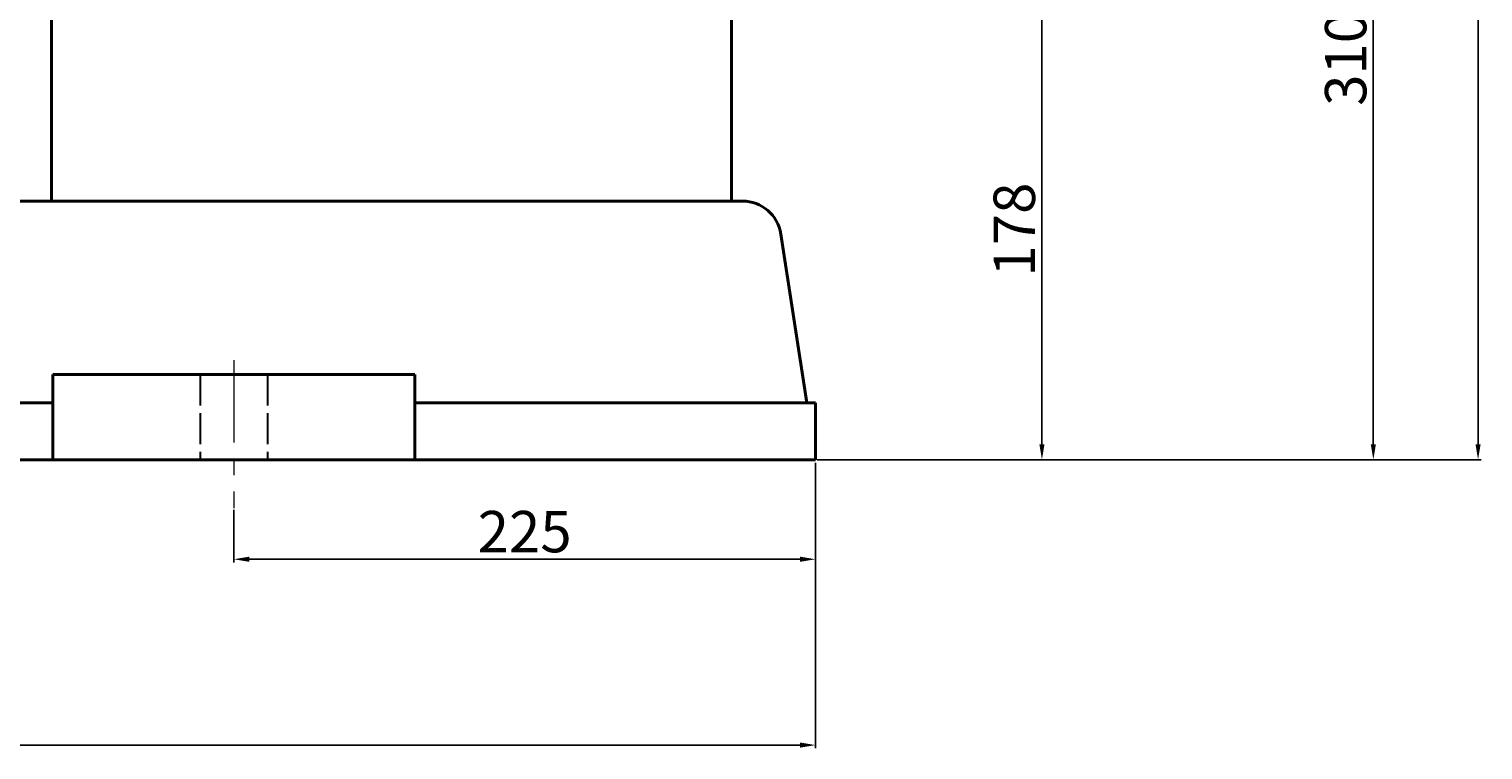
# Model space of a CAD drawing. Units: millimetres. Extents: x 46635 to 49136, y -18533 to -16788.
# Drawn here: x 47672 to 48234, y -17608 to -17329 of the extents above; entities that cross this region are included whole.
import ezdxf

# ---------------------------------------------------------------- set-up
doc = ezdxf.new("R2010")
doc.units = ezdxf.units.MM
doc.linetypes.add('ACAD_ISO02W100', pattern=[15, 12, -3])
doc.linetypes.add('CENTER', pattern=[50.8, 31.75, -6.35, 6.35, -6.35])
for name, color, linetype, lineweight in [('中心线', 5, 'CENTER', 13), ('粗实线', 7, 'Continuous', 40), ('细实线', 1, 'Continuous', 13), ('虚线', 3, 'ACAD_ISO02W100', 30)]:
    doc.layers.add(name, color=color, linetype=linetype, lineweight=lineweight)
doc.layers.add('尺寸线', color=1, linetype='Continuous')
doc.styles.get("Standard").update_dxf_attribs({"font": 'txt.shx', "height": 16, "bigfont": 'gbcbig.shx'})
doc.dimstyles.new('ISO-25', dxfattribs={"dimtxt": 2.5, "dimasz": 6, "dimexe": 1.25, "dimexo": 0.625, "dimtad": 1, "dimtxsty": 'Standard', "dimcen": 2.5, "dimadec": 0, "dimazin": 0, "dimtfac": 1, "dimtmove": 0, "dimatfit": 3, "dimfxl": 0, "dimarcsym": 0})

# ---------------------------------------------------------------- blocks, each defined once
blk = doc.blocks.new('*D79')
at = {"layer": 'Defpoints', "color": 0, "transparency": 16777216}
for p in [(60261.55, -1447.3), (60127.68, -1757.3), (60343.44, -1757.3)]:
    blk.add_point(p, dxfattribs=at)
at = {"layer": '细实线', "color": 0, "lineweight": -2, "transparency": 16777216}
for p, q in [((60262.18, -1447.3), (60344.69, -1447.3)), ((60343.44, -1453.3), (60343.44, -1751.3)), ((60128.3, -1757.3), (60344.69, -1757.3))]:
    blk.add_line(p, q, dxfattribs=at)
at = {"layer": '细实线', "color": 0, "transparency": 16777216}
for points in [[(60342.44, -1453.3), (60344.44, -1453.3), (60343.44, -1447.3)], [(60342.44, -1751.3), (60344.44, -1751.3), (60343.44, -1757.3)]]:
    blk.add_solid(points, dxfattribs=at)
at = {"layer": '细实线', "color": 0, "transparency": 16777216, "insert": (60334.81, -1602.3), "char_height": 16, "attachment_point": 5, "rotation": 90}
blk.add_mtext('310', dxfattribs=at)
blk = doc.blocks.new('*D82')
at = {"layer": 'Defpoints', "color": 0, "transparency": 16777216}
for p in [(59971.68, -1264.3), (60383.95, -1264.3), (60127.68, -1757.3)]:
    blk.add_point(p, dxfattribs=at)
at = {"layer": '尺寸线', "color": 0, "lineweight": -2, "transparency": 16777216}
for p, q in [((59972.3, -1264.3), (60385.2, -1264.3)), ((60383.95, -1751.3), (60383.95, -1270.3)), ((60128.3, -1757.3), (60385.2, -1757.3))]:
    blk.add_line(p, q, dxfattribs=at)
at = {"layer": '尺寸线', "color": 0, "transparency": 16777216}
for points in [[(60382.95, -1270.3), (60384.95, -1270.3), (60383.95, -1264.3)], [(60382.95, -1751.3), (60384.95, -1751.3), (60383.95, -1757.3)]]:
    blk.add_solid(points, dxfattribs=at)
at = {"layer": '尺寸线', "color": 0, "transparency": 16777216, "insert": (60375.33, -1510.8), "char_height": 16, "attachment_point": 5, "rotation": 90}
blk.add_mtext('493', dxfattribs=at)
blk = doc.blocks.new('*D89')
at = {"layer": 'Defpoints', "color": 0, "transparency": 16777216}
for p in [(60127.68, -1757.92), (59902.68, -1776.09), (60127.68, -1795.8)]:
    blk.add_point(p, dxfattribs=at)
at = {"layer": '尺寸线', "color": 0, "lineweight": -2, "transparency": 16777216}
for p, q in [((60127.68, -1758.55), (60127.68, -1797.05)), ((59902.68, -1776.72), (59902.68, -1797.05)), ((59908.68, -1795.8), (60121.68, -1795.8))]:
    blk.add_line(p, q, dxfattribs=at)
at = {"layer": '尺寸线', "color": 0, "transparency": 16777216}
for points in [[(59908.68, -1794.8), (59908.68, -1796.8), (59902.68, -1795.8)], [(60121.68, -1794.8), (60121.68, -1796.8), (60127.68, -1795.8)]]:
    blk.add_solid(points, dxfattribs=at)
at = {"layer": '尺寸线', "color": 0, "transparency": 16777216, "insert": (60015.18, -1787.18), "char_height": 16, "attachment_point": 5}
blk.add_mtext('225', dxfattribs=at)
blk = doc.blocks.new('*D90')
at = {"layer": 'Defpoints', "color": 0, "transparency": 16777216}
for p in [(60095.17, -1579.3), (60127.68, -1757.3), (60215.26, -1757.3)]:
    blk.add_point(p, dxfattribs=at)
at = {"layer": '尺寸线', "color": 0, "lineweight": -2, "transparency": 16777216}
for p, q in [((60095.8, -1579.3), (60216.51, -1579.3)), ((60215.26, -1585.3), (60215.26, -1751.3)), ((60128.3, -1757.3), (60216.51, -1757.3))]:
    blk.add_line(p, q, dxfattribs=at)
at = {"layer": '尺寸线', "color": 0, "transparency": 16777216}
for points in [[(60214.26, -1585.3), (60216.26, -1585.3), (60215.26, -1579.3)], [(60214.26, -1751.3), (60216.26, -1751.3), (60215.26, -1757.3)]]:
    blk.add_solid(points, dxfattribs=at)
at = {"layer": '尺寸线', "color": 0, "transparency": 16777216, "insert": (60206.64, -1668.3), "char_height": 16, "attachment_point": 5, "rotation": 90}
blk.add_mtext('178', dxfattribs=at)
blk = doc.blocks.new('*D96')
at = {"layer": 'Defpoints', "color": 0, "transparency": 16777216}
for p in [(59017.67, -1758.55), (60127.68, -1758.55), (60127.68, -1867.65)]:
    blk.add_point(p, dxfattribs=at)
at = {"layer": '尺寸线', "color": 0, "lineweight": -2, "transparency": 16777216}
for p, q in [((59017.67, -1759.17), (59017.67, -1868.9)), ((60127.68, -1759.17), (60127.68, -1868.9)), ((59023.67, -1867.65), (60121.68, -1867.65))]:
    blk.add_line(p, q, dxfattribs=at)
at = {"layer": '尺寸线', "color": 0, "transparency": 16777216}
for points in [[(59023.67, -1866.65), (59023.67, -1868.65), (59017.67, -1867.65)], [(60121.68, -1866.65), (60121.68, -1868.65), (60127.68, -1867.65)]]:
    blk.add_solid(points, dxfattribs=at)
at = {"layer": '尺寸线', "color": 0, "transparency": 16777216, "insert": (59572.67, -1859.02), "char_height": 16, "attachment_point": 5}
blk.add_mtext('1110', dxfattribs=at)

msp = doc.modelspace()

# ---------------------------------------------------------------- linework, layer by layer
at = {"layer": '中心线'}
msp.add_line((47751.007, -17456.985), (47751.007, -17514.228), dxfattribs=at)
at = {"layer": '粗实线'}
for p, q in [((47680.505, -17317.432), (47680.505, -17395.435)), ((47943.505, -17317.432), (47943.506, -17395.433)), ((47856.007, -17395.432), (47555.684, -17395.435)), ((47945.687, -17395.432), (47856.007, -17395.432)), ((47945.687, -17395.432), (47947.777, -17395.432)), ((47962.604, -17408.164), (47972.628, -17473.432)), ((47821.007, -17462.433), (47681.007, -17462.433)), ((47681.007, -17462.433), (47681.007, -17495.433)), ((47821.007, -17495.433), (47821.007, -17462.433)), ((47161.005, -17473.432), (47681.007, -17473.432)), ((47821.007, -17473.432), (47976.007, -17473.432)), ((47976.007, -17495.433), (47976.007, -17473.432)), ((46866.005, -17495.432), (47976.007, -17495.433))]:
    msp.add_line(p, q, dxfattribs=at)
msp.add_arc((47947.777, -17410.432), 15, 8.69774, 90, dxfattribs=at)
at = {"layer": '虚线'}
for p, q in [((47738.007, -17462.433), (47738.007, -17495.433)), ((47764.007, -17462.433), (47764.007, -17495.433))]:
    msp.add_line(p, q, dxfattribs=at)

# ---------------------------------------------------------------- dimensions: what is measured, and where the dimension line sits
at = {"layer": '尺寸线'}
for base, p1, p2, picture, middle in [((48232.286, -17002.434), (47976.007, -17495.433), (47820.009, -17002.434), '*D82', (48223.661, -17248.933)), ((48063.595, -17495.433), (47943.505, -17317.432), (47976.007, -17495.433), '*D90', (48054.97, -17406.433))]:
    dim = msp.add_linear_dim(base=base, p1=p1, p2=p2, angle=90, dimstyle='ISO-25', dxfattribs=at)
    dim.commit()
    dim.dimension.update_dxf_attribs({"geometry": picture, "text_midpoint": middle, "insert": (-12151.668, -15738.134)})
for base, p1, p2, picture, middle in [((47976.007, -17605.78), (46866.005, -17496.682), (47976.007, -17496.683), '*D96', (47421.006, -17597.155)), ((47976.007, -17533.937), (47751.007, -17514.228), (47976.007, -17496.058), '*D89', (47863.507, -17525.312))]:
    dim = msp.add_linear_dim(base=base, p1=p1, p2=p2, dimstyle='ISO-25', dxfattribs=at)
    dim.commit()
    dim.dimension.update_dxf_attribs({"geometry": picture, "text_midpoint": middle, "insert": (-12151.668, -15738.134)})
at = {"layer": '细实线'}
dim = msp.add_linear_dim(base=(48191.768, -17495.433), p1=(48109.884, -17185.434), p2=(47976.007, -17495.433), angle=90, dimstyle='ISO-25', dxfattribs=at)
dim.commit()
dim.dimension.update_dxf_attribs({"geometry": '*D79', "text_midpoint": (48183.143, -17340.433), "insert": (-12151.668, -15738.134)})

doc.saveas('drawing.dxf')
